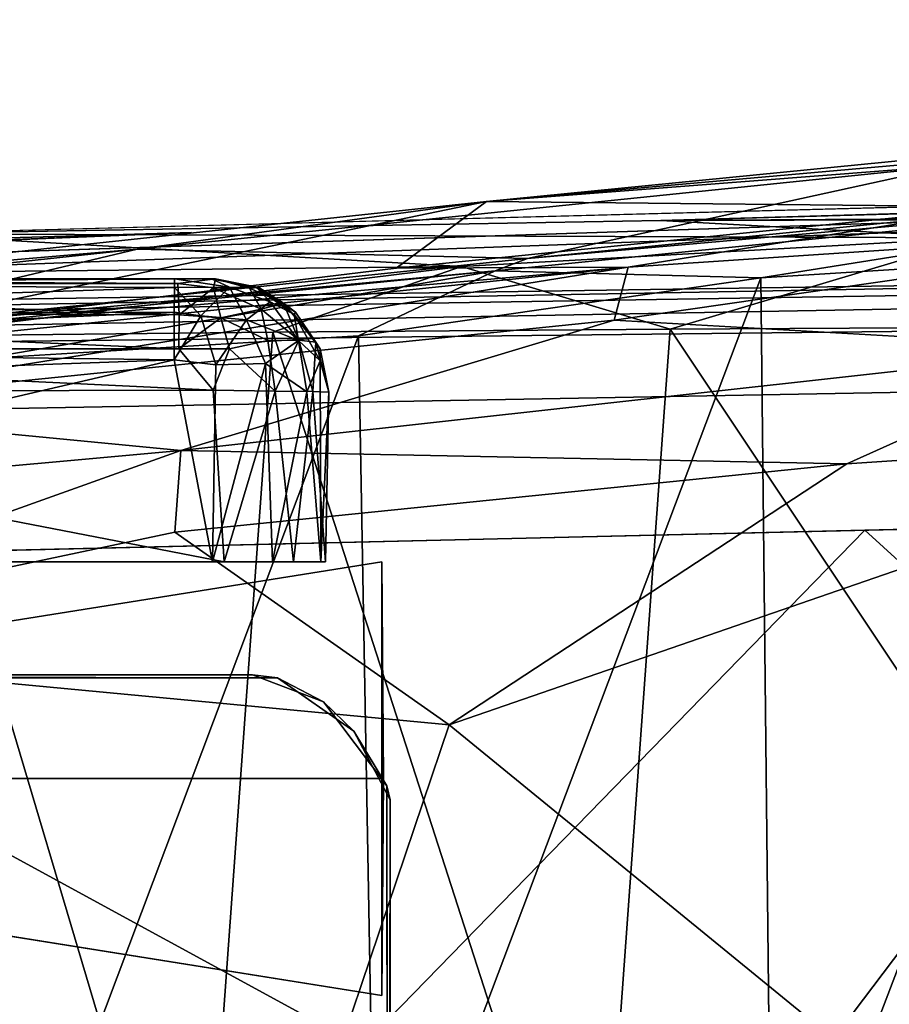
# Model space of a CAD drawing. Units: inches. Extents: x -21.8 to 18, y -16 to 15.3.
# Drawn here: x -12.2 to -10.8, y 12.9 to 14.5 of the extents above; entities that cross this region are included whole.
import ezdxf

# ---------------------------------------------------------------- set-up
doc = ezdxf.new("R2010")
doc.units = ezdxf.units.IN
doc.header["$MEASUREMENT"] = 0
for name, color, linetype in [('SEAT-BACK', 5, 'Continuous'), ('SEAT-CASTERS', 5, 'Continuous'), ('SEAT-FRAME', 5, 'Continuous'), ('SEAT-SIDES', 5, 'Continuous')]:
    doc.layers.add(name, color=color, linetype=linetype)

msp = doc.modelspace()

# ---------------------------------------------------------------- linework, layer by layer
at = {"layer": 'SEAT-BACK'}
for points in [[(-6.0496, 14.5079, 41.945), (-12.5256, 11.2656, 38.0725), (-6.7357, 14.2941, 42.9942)], [(-12.5256, 11.2656, 38.0725), (-6.0496, 14.5079, 41.945), (-5.7117, 14.4946, 40.3141)], [(-5.8157, 14.3056, 38.9695), (-12.5256, 11.2656, 38.0725), (-5.7117, 14.4946, 40.3141)], [(-5.8157, 14.3056, 38.9695), (-6.7904, 13.7043, 36.445), (-12.5256, 11.2656, 38.0725)], [(-6.7357, 14.2941, 42.9942), (-12.5256, 11.2656, 38.0725), (-13.2244, 10.8629, 43.9072)], [(-6.7357, 14.2941, 42.9942), (-13.2244, 10.8629, 43.9072), (-8.756, 13.4183, 44.565)], [(-12.1015, 11.4436, 35.3591), (-12.5256, 11.2656, 38.0725), (-6.7904, 13.7043, 36.445)], [(-11.6245, 11.5582, 32.6665), (-12.1015, 11.4436, 35.3591), (-6.7904, 13.7043, 36.445)], [(-8.7827, 12.5667, 31.1102), (-11.6245, 11.5582, 32.6665), (-6.7904, 13.7043, 36.445)], [(-8.756, 13.4183, 44.565), (-13.2244, 10.8629, 43.9072), (-8.9783, 13.2482, 44.9826)], [(-8.9783, 13.2482, 44.9826), (-13.2244, 10.8629, 43.9072), (-13.196, 10.7673, 44.4202)], [(-13.196, 10.7673, 44.4202), (-9.2201, 12.7536, 45.5429), (-8.9783, 13.2482, 44.9826)]]:
    msp.add_3dface(points, dxfattribs=at)
at = {"layer": 'SEAT-CASTERS'}
for points in [[(-15.0982, 13.4229, 6.2571), (-15.1478, 13.415, 6.3761), (-11.7852, 13.4171, 6.3732)], [(-11.7852, 13.4171, 6.3732), (-11.8266, 13.422, 6.2542), (-15.0982, 13.4229, 6.2571)], [(-11.7092, 13.3772, 6.2541), (-11.8266, 13.422, 6.2542), (-11.7852, 13.4171, 6.3732)], [(-11.6589, 13.3286, 6.3731), (-11.7092, 13.3772, 6.2541), (-11.7852, 13.4171, 6.3732)], [(-11.7092, 13.3772, 6.2541), (-11.6589, 13.3286, 6.3731), (-11.6041, 13.2383, 6.254)], [(-11.5989, 13.2151, 6.373), (-11.6041, 13.2383, 6.254), (-11.6589, 13.3286, 6.3731)], [(-11.6041, 13.2383, 6.254), (-11.5989, 13.2151, 6.373), (-11.602, 10.86, 6.254)], [(-11.6004, 10.8744, 6.373), (-11.602, 10.86, 6.254), (-11.5989, 13.2151, 6.373)]]:
    msp.add_3dface(points, dxfattribs=at)
for points, invisible_edges in [([(-11.7852, 10.6766, 6.3732), (-11.7852, 13.4171, 6.3732), (-15.1478, 13.415, 6.3761)], 13), ([(-15.1019, 10.6718, 6.3761), (-11.7852, 10.6766, 6.3732), (-15.1478, 13.415, 6.3761)], 14), ([(-15.0982, 13.4229, 6.2571), (-11.8266, 10.6718, 6.2542), (-15.1434, 10.6766, 6.2571)], 13), ([(-15.0982, 13.4229, 6.2571), (-11.8266, 13.422, 6.2542), (-11.8266, 10.6718, 6.2542)], 14), ([(-11.6041, 13.2383, 6.254), (-11.8266, 13.422, 6.2542), (-11.7092, 13.3772, 6.2541)], 1), ([(-11.602, 10.86, 6.254), (-11.8266, 13.422, 6.2542), (-11.6041, 13.2383, 6.254)], 3), ([(-11.8266, 13.422, 6.2542), (-11.602, 10.86, 6.254), (-11.8266, 10.6718, 6.2542)], 15), ([(-11.7852, 13.4171, 6.3732), (-11.5989, 13.2151, 6.373), (-11.6589, 13.3286, 6.3731)], 1), ([(-11.7852, 10.6766, 6.3732), (-11.6004, 10.8744, 6.373), (-11.7852, 13.4171, 6.3732)], 15), ([(-11.5989, 13.2151, 6.373), (-11.7852, 13.4171, 6.3732), (-11.6004, 10.8744, 6.373)], 3)]:
    msp.add_3dface(points, dxfattribs=dict(at, invisible_edges=invisible_edges))
at = {"layer": 'SEAT-FRAME'}
for points, invisible_edges in [([(-13.3937, 14.0781, 13.7498), (-13.382, 14.0783, 20.4122), (-11.8947, 14.0782, 13.7252)], 1), ([(-11.8947, 14.0782, 13.7252), (-13.382, 14.0783, 20.4122), (-11.8879, 14.0781, 20.3735)], 12), ([(-11.8879, 14.0781, 20.3735), (-11.8162, 14.0639, 20.3735), (-11.8947, 14.0782, 13.7252)], 12), ([(-11.6126, 13.6094, 13.5605), (-13.8626, 13.25, 13.5625), (-13.8596, 13.25, 17.0625)], 12), ([(-13.8596, 13.25, 17.0625), (-11.6096, 13.25, 17.0605), (-11.6126, 13.6094, 13.5605)], 12), ([(-11.8929, 13.6094, 13.5042), (-11.7133, 13.6094, 13.6717), (-13.5724, 13.6094, 13.6692)], 15), ([(-13.3912, 13.6094, 13.5041), (-11.8929, 13.6094, 13.5042), (-13.5724, 13.6094, 13.6692)], 14), ([(-11.7133, 13.6094, 13.6717), (-13.5684, 13.6094, 20.4517), (-13.5724, 13.6094, 13.6692)], 13), ([(-13.5684, 13.6094, 20.4517), (-11.8735, 13.6094, 20.6165), (-13.3888, 13.6094, 20.6192)], 13), ([(-11.7061, 13.6094, 20.4369), (-11.8735, 13.6094, 20.6165), (-13.5684, 13.6094, 20.4517)], 15), ([(-11.7061, 13.6094, 20.4369), (-13.5684, 13.6094, 20.4517), (-11.7133, 13.6094, 13.6717)], 3), ([(-11.8929, 13.6094, 13.5042), (-11.7937, 13.6094, 13.5572), (-11.7133, 13.6094, 13.6717)], 12), ([(-11.7061, 13.6094, 20.4369), (-11.759, 13.6094, 20.5361), (-11.8735, 13.6094, 20.6165)], 12), ([(-13.8596, 13.25, 17.0625), (-13.8626, 13.25, 13.5625), (-11.6126, 12.8906, 13.5605)], 12), ([(-11.6126, 12.8906, 13.5605), (-11.6096, 13.25, 17.0605), (-13.8596, 13.25, 17.0625)], 12)]:
    msp.add_3dface(points, dxfattribs=dict(at, invisible_edges=invisible_edges))
for points in [[(-11.8947, 14.0782, 13.7252), (-13.3313, 14.0704, 13.6275), (-13.3937, 14.0781, 13.7498)], [(-13.3253, 14.0691, 20.4994), (-11.9504, 14.0704, 20.4959), (-13.382, 14.0783, 20.4122)], [(-13.382, 14.0783, 20.4122), (-11.9504, 14.0704, 20.4959), (-11.8879, 14.0781, 20.3735)], [(-13.3313, 14.0704, 13.6275), (-11.9563, 14.0639, 13.6143), (-13.3334, 14.0188, 13.5491)], [(-13.3313, 14.0704, 13.6275), (-11.8947, 14.0782, 13.7252), (-11.9563, 14.0781, 13.6861)], [(-11.9563, 14.0781, 13.6861), (-11.9563, 14.0639, 13.6143), (-13.3313, 14.0704, 13.6275)], [(-11.9504, 14.0704, 20.4959), (-13.3253, 14.0691, 20.4994), (-11.9482, 14.0188, 20.5743)], [(-13.3253, 14.0691, 20.4994), (-13.3253, 14.0232, 20.5699), (-11.9482, 14.0188, 20.5743)], [(-11.8947, 14.0782, 13.7252), (-11.8648, 14.0646, 13.6425), (-11.9563, 14.0781, 13.6861)], [(-11.8648, 14.0646, 13.6425), (-11.9563, 14.0639, 13.6143), (-11.9563, 14.0781, 13.6861)], [(-11.8913, 14.0637, 20.501), (-11.8879, 14.0781, 20.3735), (-11.9504, 14.0704, 20.4959)], [(-11.8913, 14.0637, 20.501), (-11.9504, 14.0704, 20.4959), (-11.9482, 14.0188, 20.5743)], [(-11.8648, 14.0646, 13.6425), (-11.8947, 14.0782, 13.7252), (-11.8197, 14.0636, 13.7319)], [(-11.8162, 14.0639, 20.3735), (-11.8197, 14.0636, 13.7319), (-11.8947, 14.0782, 13.7252)], [(-11.8316, 14.0627, 20.4491), (-11.8879, 14.0781, 20.3735), (-11.8913, 14.0637, 20.501)], [(-11.8316, 14.0627, 20.4491), (-11.8162, 14.0639, 20.3735), (-11.8879, 14.0781, 20.3735)], [(-11.9563, 14.0639, 13.6143), (-11.9564, 14.0229, 13.5533), (-13.3334, 14.0188, 13.5491)], [(-11.9564, 14.0229, 13.5533), (-11.9563, 14.0639, 13.6143), (-11.9125, 14.017, 13.5498)], [(-11.9563, 14.0639, 13.6143), (-11.8648, 14.0646, 13.6425), (-11.9125, 14.017, 13.5498)], [(-11.8913, 14.0637, 20.501), (-11.9482, 14.0188, 20.5743), (-11.8793, 14.0138, 20.5674)], [(-11.8648, 14.0646, 13.6425), (-11.8366, 14.0103, 13.5752), (-11.9125, 14.017, 13.5498)], [(-11.8793, 14.0138, 20.5674), (-11.8126, 14.0279, 20.5065), (-11.8913, 14.0637, 20.501)], [(-11.8913, 14.0637, 20.501), (-11.8126, 14.0279, 20.5065), (-11.8316, 14.0627, 20.4491)], [(-11.8197, 14.0636, 13.7319), (-11.7978, 14.0403, 13.6675), (-11.8648, 14.0646, 13.6425)], [(-11.7978, 14.0403, 13.6675), (-11.8366, 14.0103, 13.5752), (-11.8648, 14.0646, 13.6425)], [(-11.7757, 14.0378, 20.4227), (-11.8162, 14.0639, 20.3735), (-11.8316, 14.0627, 20.4491)], [(-11.8316, 14.0627, 20.4491), (-11.8126, 14.0279, 20.5065), (-11.7757, 14.0378, 20.4227)], [(-11.8197, 14.0636, 13.7319), (-11.8162, 14.0639, 20.3735), (-11.7554, 14.0231, 20.3734)], [(-11.7978, 14.0403, 13.6675), (-11.8197, 14.0636, 13.7319), (-11.7579, 14.0195, 13.7196)], [(-11.8197, 14.0636, 13.7319), (-11.7554, 14.0231, 20.3734), (-11.7579, 14.0195, 13.7196)], [(-11.8162, 14.0639, 20.3735), (-11.7757, 14.0378, 20.4227), (-11.7554, 14.0231, 20.3734)], [(-11.8366, 14.0103, 13.5752), (-11.7978, 14.0403, 13.6675), (-11.7504, 13.9759, 13.641)], [(-11.7502, 13.9768, 20.4908), (-11.7757, 14.0378, 20.4227), (-11.8126, 14.0279, 20.5065)], [(-11.7504, 13.9759, 13.641), (-11.7978, 14.0403, 13.6675), (-11.7579, 14.0195, 13.7196)], [(-11.7554, 14.0231, 20.3734), (-11.7757, 14.0378, 20.4227), (-11.7219, 13.9733, 20.4164)], [(-11.7219, 13.9733, 20.4164), (-11.7757, 14.0378, 20.4227), (-11.7502, 13.9768, 20.4908)], [(-11.9564, 14.0229, 13.5533), (-13.3329, 13.9624, 13.5138), (-13.3334, 14.0188, 13.5491)], [(-11.9564, 14.0229, 13.5533), (-11.9564, 13.944, 13.5063), (-13.3329, 13.9624, 13.5138)], [(-13.3253, 14.0232, 20.5699), (-11.9488, 13.9624, 20.6096), (-11.9482, 14.0188, 20.5743)], [(-13.3252, 13.9623, 20.6106), (-11.9488, 13.9624, 20.6096), (-13.3253, 14.0232, 20.5699)], [(-11.9125, 14.017, 13.5498), (-11.9564, 13.944, 13.5063), (-11.9564, 14.0229, 13.5533)], [(-11.9488, 13.9624, 20.6096), (-11.8793, 14.0138, 20.5674), (-11.9482, 14.0188, 20.5743)], [(-11.8126, 14.0279, 20.5065), (-11.8793, 14.0138, 20.5674), (-11.8012, 13.9762, 20.5497)], [(-11.7502, 13.9768, 20.4908), (-11.8126, 14.0279, 20.5065), (-11.8012, 13.9762, 20.5497)], [(-11.7147, 13.9624, 20.3734), (-11.7579, 14.0195, 13.7196), (-11.7554, 14.0231, 20.3734)], [(-11.7144, 13.9424, 13.711), (-11.7504, 13.9759, 13.641), (-11.7579, 14.0195, 13.7196)], [(-11.7147, 13.9624, 20.3734), (-11.7144, 13.9424, 13.711), (-11.7579, 14.0195, 13.7196)], [(-11.7554, 14.0231, 20.3734), (-11.7219, 13.9733, 20.4164), (-11.7147, 13.9624, 20.3734)], [(-11.9564, 13.944, 13.5063), (-11.9125, 14.017, 13.5498), (-11.8877, 13.936, 13.5122)], [(-11.8793, 14.0138, 20.5674), (-11.9488, 13.9624, 20.6096), (-11.8647, 13.9626, 20.5945)], [(-11.8366, 14.0103, 13.5752), (-11.8877, 13.936, 13.5122), (-11.9125, 14.017, 13.5498)], [(-11.8366, 14.0103, 13.5752), (-11.8054, 13.9383, 13.5542), (-11.8877, 13.936, 13.5122)], [(-11.8012, 13.9762, 20.5497), (-11.8793, 14.0138, 20.5674), (-11.8647, 13.9626, 20.5945)], [(-11.8366, 14.0103, 13.5752), (-11.7504, 13.9759, 13.641), (-11.8054, 13.9383, 13.5542)], [(-11.8012, 13.9762, 20.5497), (-11.8647, 13.9626, 20.5945), (-11.7891, 13.8922, 20.5659)], [(-11.8054, 13.9383, 13.5542), (-11.7504, 13.9759, 13.641), (-11.737, 13.891, 13.6262)], [(-11.8012, 13.9762, 20.5497), (-11.7891, 13.8922, 20.5659), (-11.7502, 13.9768, 20.4908)], [(-11.727, 13.8914, 20.4881), (-11.7502, 13.9768, 20.4908), (-11.7891, 13.8922, 20.5659)], [(-11.7504, 13.9759, 13.641), (-11.7144, 13.9424, 13.711), (-11.737, 13.891, 13.6262)], [(-11.727, 13.8914, 20.4881), (-11.7219, 13.9733, 20.4164), (-11.7502, 13.9768, 20.4908)], [(-11.7219, 13.9733, 20.4164), (-11.727, 13.8914, 20.4881), (-11.7004, 13.8906, 20.3734)], [(-11.7004, 13.8906, 20.3734), (-11.7147, 13.9624, 20.3734), (-11.7219, 13.9733, 20.4164)], [(-11.9564, 13.944, 13.5063), (-13.3646, 13.894, 13.5018), (-13.3329, 13.9624, 13.5138)], [(-11.9488, 13.9624, 20.6096), (-13.3252, 13.9623, 20.6106), (-11.8918, 13.894, 20.619)], [(-11.8918, 13.894, 20.619), (-13.3252, 13.9623, 20.6106), (-13.3252, 13.8906, 20.6248)], [(-11.8918, 13.894, 20.619), (-11.8647, 13.9626, 20.5945), (-11.9488, 13.9624, 20.6096)], [(-11.8647, 13.9626, 20.5945), (-11.8918, 13.894, 20.619), (-11.7891, 13.8922, 20.5659)], [(-11.7147, 13.9624, 20.3734), (-11.7004, 13.8906, 20.3734), (-11.7144, 13.9424, 13.711)], [(-11.9564, 13.944, 13.5063), (-13.3912, 13.6094, 13.5041), (-13.3646, 13.894, 13.5018)], [(-13.3912, 13.6094, 13.5041), (-11.9564, 13.944, 13.5063), (-11.8929, 13.6094, 13.5042)], [(-11.9564, 13.944, 13.5063), (-11.8877, 13.936, 13.5122), (-11.8929, 13.6094, 13.5042)], [(-11.8054, 13.9383, 13.5542), (-11.7937, 13.6094, 13.5572), (-11.8929, 13.6094, 13.5042)], [(-11.8877, 13.936, 13.5122), (-11.8054, 13.9383, 13.5542), (-11.8929, 13.6094, 13.5042)], [(-11.8054, 13.9383, 13.5542), (-11.737, 13.891, 13.6262), (-11.7937, 13.6094, 13.5572)], [(-11.737, 13.891, 13.6262), (-11.7144, 13.9424, 13.711), (-11.7133, 13.6094, 13.6717)], [(-11.7004, 13.8906, 20.3734), (-11.7133, 13.6094, 13.6717), (-11.7144, 13.9424, 13.711)], [(-11.8735, 13.6094, 20.6165), (-13.3252, 13.8906, 20.6248), (-13.3888, 13.6094, 20.6192)], [(-13.3252, 13.8906, 20.6248), (-11.8735, 13.6094, 20.6165), (-11.8918, 13.894, 20.619)], [(-11.8735, 13.6094, 20.6165), (-11.7891, 13.8922, 20.5659), (-11.8918, 13.894, 20.619)], [(-11.8735, 13.6094, 20.6165), (-11.759, 13.6094, 20.5361), (-11.7891, 13.8922, 20.5659)], [(-11.7937, 13.6094, 13.5572), (-11.737, 13.891, 13.6262), (-11.7133, 13.6094, 13.6717)], [(-11.759, 13.6094, 20.5361), (-11.727, 13.8914, 20.4881), (-11.7891, 13.8922, 20.5659)], [(-11.727, 13.8914, 20.4881), (-11.759, 13.6094, 20.5361), (-11.7061, 13.6094, 20.4369)], [(-11.7004, 13.8906, 20.3734), (-11.727, 13.8914, 20.4881), (-11.7061, 13.6094, 20.4369)], [(-11.7133, 13.6094, 13.6717), (-11.7004, 13.8906, 20.3734), (-11.7061, 13.6094, 20.4369)], [(-13.8626, 13.25, 13.5625), (-11.6126, 13.6094, 13.5605), (-11.6126, 12.8906, 13.5605)], [(-11.6096, 13.25, 17.0605), (-11.6126, 12.8906, 13.5605), (-11.6126, 13.6094, 13.5605)], [(-7.6452, 12.8906, 15.704), (-13.8673, 12.3906, 8.25), (-13.8596, 12.3906, 17.0625)], [(-13.8673, 12.3906, 8.25), (-7.6452, 12.8906, 15.704), (14.8515, 12.3906, 8.2249)], [(-7.6452, 12.8906, 15.704), (-13.8596, 12.3906, 17.0625), (-9.1408, 12.3906, 17.0584)]]:
    msp.add_3dface(points, dxfattribs=at)
at = {"layer": 'SEAT-SIDES'}
for points, invisible_edges in [([(-3.8093, 14.4502, 11.4323), (-6.1776, 14.3219, 8.8099), (-14.989, 14.0323, 10.0901)], 12), ([(-14.989, 14.0323, 10.0901), (-11.9278, 14.1552, 14.5969), (-3.8093, 14.4502, 11.4323)], 14), ([(-6.7296, 14.3037, 19.0297), (-3.8093, 14.4502, 11.4323), (-11.9278, 14.1552, 14.5969)], 15), ([(-14.9327, 14.0655, 16.912), (-6.7296, 14.3037, 19.0297), (-11.9278, 14.1552, 14.5969)], 15), ([(-6.7296, 14.3037, 19.0297), (-14.9327, 14.0655, 16.912), (-14.4397, 14.1158, 19.8914)], 15), ([(-6.7296, 14.3037, 19.0297), (-14.4397, 14.1158, 19.8914), (-12.4209, 14.1532, 22.306)], 1), ([(16.8987, 11.7991, 6.0363), (-16.1624, 11.686, 6.0654), (3.5006, 14.1495, 6.0563)], 1), ([(-14.989, 14.0323, 10.0901), (-14.8118, 14.0362, 12.3772), (-11.9278, 14.1552, 14.5969)], 1), ([(-11.9278, 14.1552, 14.5969), (-14.6208, 14.0783, 14.8075), (-14.9327, 14.0655, 16.912)], 12), ([(-14.6208, 14.0783, 14.8075), (-11.9278, 14.1552, 14.5969), (-14.8118, 14.0362, 12.3772)], 12), ([(-5.4707, 13.7876, 23.939), (-12.9673, 13.611, 17.4992), (-6.165, 13.7712, 25.1933)], 14), ([(-12.9673, 13.611, 17.4992), (-5.5776, 13.785, 23.25), (-5.5576, 12.035, 23.2693)], 12), ([(-6.165, 13.7712, 25.1933), (-12.9673, 13.611, 17.4992), (-8.5475, 13.715, 24.6654)], 3), ([(-13.8946, 13.5892, 17.5), (-8.5475, 13.715, 24.6654), (-12.9673, 13.611, 17.4992)], 3), ([(-10.8122, 13.6617, 23.6195), (-8.5475, 13.715, 24.6654), (-13.8946, 13.5892, 17.5)], 14), ([(-13.8946, 13.5892, 17.5), (-13.8916, 13.5892, 20.8959), (-10.8122, 13.6617, 23.6195)], 14), ([(-13.8916, 13.5892, 20.8959), (-12.8004, 13.6149, 22.1126), (-10.8122, 13.6617, 23.6195)], 12), ([(-5.5576, 12.035, 23.2693), (-12.9261, 11.8615, 17.4992), (-12.9673, 13.611, 17.4992)], 12)]:
    msp.add_3dface(points, dxfattribs=dict(at, invisible_edges=invisible_edges))
for points in [[(-9.6897, 14.3615, 24.7612), (-9.2689, 14.4208, 24.7837), (-11.439, 14.2067, 23.772)], [(-11.439, 14.2067, 23.772), (-9.2689, 14.4208, 24.7837), (-10.6674, 14.2661, 24.0763)], [(-3.855, 14.3782, 19.7851), (-6.7296, 14.3037, 19.0297), (-11.1504, 14.1751, 23.167)], [(-11.1504, 14.1751, 23.167), (-5.0507, 14.2119, 25.0093), (-3.855, 14.3782, 19.7851)], [(-10.5812, 14.1976, 24.42), (-9.6897, 14.3615, 24.7612), (-11.439, 14.2067, 23.772)], [(-6.1776, 14.3219, 8.8099), (-14.9029, 14.0043, 6.3128), (-14.989, 14.0323, 10.0901)], [(-6.1776, 14.3219, 8.8099), (-9.2628, 14.0893, 6.2928), (-14.9029, 14.0043, 6.3128)], [(-6.7296, 14.3037, 19.0297), (-12.4209, 14.1532, 22.306), (-11.1504, 14.1751, 23.167)], [(-12.0181, 14.1278, 23.2026), (-11.439, 14.2067, 23.772), (-10.6674, 14.2661, 24.0763)], [(-12.0181, 14.1278, 23.2026), (-10.6674, 14.2661, 24.0763), (-11.371, 14.1119, 23.5121)], [(-9.9852, 14.2498, 24.2964), (-11.371, 14.1119, 23.5121), (-10.6674, 14.2661, 24.0763)], [(-10.0429, 14.2297, 24.0397), (-11.371, 14.1119, 23.5121), (-9.9852, 14.2498, 24.2964)], [(-16.2532, 13.9621, 6.2328), (1.3069, 14.2443, 6.1493), (-16.2363, 13.9301, 6.1576)], [(-9.2628, 14.0893, 6.2928), (1.3069, 14.2443, 6.1493), (-16.2532, 13.9621, 6.2328)], [(1.3069, 14.2443, 6.1493), (3.5006, 14.1495, 6.0563), (-16.2363, 13.9301, 6.1576)], [(-11.4248, 14.0918, 23.2206), (-11.371, 14.1119, 23.5121), (-10.0429, 14.2297, 24.0397)], [(-10.0429, 14.2297, 24.0397), (-10.9845, 14.0799, 23.4342), (-11.4248, 14.0918, 23.2206)], [(-10.9845, 14.0799, 23.4342), (-10.0429, 14.2297, 24.0397), (-10.3038, 14.1226, 23.8249)], [(-12.0181, 14.1278, 23.2026), (-12.85, 14.0559, 22.6955), (-11.439, 14.2067, 23.772)], [(-12.85, 14.0559, 22.6955), (-12.5209, 13.9829, 23.1861), (-11.439, 14.2067, 23.772)], [(-12.5209, 13.9829, 23.1861), (-11.5887, 14.0962, 23.8232), (-11.439, 14.2067, 23.772)], [(-11.5887, 14.0962, 23.8232), (-10.5812, 14.1976, 24.42), (-11.439, 14.2067, 23.772)], [(-5.0507, 14.2119, 25.0093), (-11.1504, 14.1751, 23.167), (-9.1607, 14.1802, 24.2975)], [(-11.2045, 14.0979, 24.2482), (-10.5812, 14.1976, 24.42), (-11.5887, 14.0962, 23.8232)], [(-10.5812, 14.1976, 24.42), (-11.2045, 14.0979, 24.2482), (-10.1162, 14.17, 24.9127)], [(-10.6286, 14.1466, 23.6488), (-11.1504, 14.1751, 23.167), (-12.4209, 14.1532, 22.306)], [(-11.2274, 14.01, 24.3856), (-10.1162, 14.17, 24.9127), (-11.2045, 14.0979, 24.2482)], [(-10.1162, 14.17, 24.9127), (-11.2274, 14.01, 24.3856), (-10.4157, 13.9633, 24.9216)], [(-9.1607, 14.1802, 24.2975), (-11.1504, 14.1751, 23.167), (-10.6286, 14.1466, 23.6488)], [(-16.2363, 13.9301, 6.1576), (3.5006, 14.1495, 6.0563), (-14.9002, 13.8149, 6.0727)], [(3.5006, 14.1495, 6.0563), (-16.1624, 11.686, 6.0654), (-14.9002, 13.8149, 6.0727)], [(-11.4807, 14.099, 23.1621), (-12.4209, 14.1532, 22.306), (-12.7203, 14.0858, 22.1531)], [(-10.6286, 14.1466, 23.6488), (-12.4209, 14.1532, 22.306), (-11.4807, 14.099, 23.1621)], [(-11.1347, 13.9949, 23.4635), (-10.6286, 14.1466, 23.6488), (-11.4807, 14.099, 23.1621)], [(-11.1347, 13.9949, 23.4635), (-10.4417, 13.999, 23.8744), (-10.6286, 14.1466, 23.6488)], [(-12.85, 14.0559, 22.6955), (-12.0181, 14.1278, 23.2026), (-13.5093, 13.9667, 21.8926)], [(-13.5093, 13.9667, 21.8926), (-12.0181, 14.1278, 23.2026), (-12.6408, 13.9787, 22.544)], [(-12.6408, 13.9787, 22.544), (-12.0181, 14.1278, 23.2026), (-11.371, 14.1119, 23.5121)], [(-10.9845, 14.0799, 23.4342), (-10.3038, 14.1226, 23.8249), (-10.9661, 12.3883, 23.4229)], [(-10.2798, 12.3847, 23.8248), (-10.9661, 12.3883, 23.4229), (-10.3038, 14.1226, 23.8249)], [(-11.371, 14.1119, 23.5121), (-11.4248, 14.0918, 23.2206), (-12.6408, 13.9787, 22.544)], [(-14.9029, 14.0043, 6.3128), (-9.2628, 14.0893, 6.2928), (-16.2532, 13.9621, 6.2328)], [(-11.4807, 14.099, 23.1621), (-12.7203, 14.0858, 22.1531), (-12.4182, 13.9833, 22.503)], [(-12.6615, 13.8631, 23.3837), (-11.2045, 14.0979, 24.2482), (-12.6155, 13.9512, 23.2579)], [(-11.2274, 14.01, 24.3856), (-11.2045, 14.0979, 24.2482), (-12.6615, 13.8631, 23.3837)], [(-12.5381, 13.9816, 22.3864), (-12.6408, 13.9787, 22.544), (-11.4248, 14.0918, 23.2206)], [(-12.5209, 13.9829, 23.1861), (-12.6155, 13.9512, 23.2579), (-11.2045, 14.0979, 24.2482)], [(-11.4248, 14.0918, 23.2206), (-12.2716, 13.9461, 22.4965), (-12.5381, 13.9816, 22.3864)], [(-11.2045, 14.0979, 24.2482), (-11.5887, 14.0962, 23.8232), (-12.5209, 13.9829, 23.1861)], [(-11.4807, 14.099, 23.1621), (-12.4182, 13.9833, 22.503), (-11.7932, 13.9898, 23.0064)], [(-11.4248, 14.0918, 23.2206), (-11.6512, 13.984, 22.9726), (-12.2716, 13.9461, 22.4965)], [(-11.7932, 13.9898, 23.0064), (-11.1347, 13.9949, 23.4635), (-11.4807, 14.099, 23.1621)], [(-10.9845, 14.0799, 23.4342), (-11.6512, 13.984, 22.9726), (-11.4248, 14.0918, 23.2206)], [(-10.9845, 14.0799, 23.4342), (-11.6223, 12.3902, 22.977), (-11.6512, 13.984, 22.9726)], [(-10.9661, 12.3883, 23.4229), (-11.6223, 12.3902, 22.977), (-10.9845, 14.0799, 23.4342)], [(-11.9456, 13.7938, 24.0265), (-11.2274, 14.01, 24.3856), (-12.6615, 13.8631, 23.3837)], [(-11.2274, 14.01, 24.3856), (-11.9456, 13.7938, 24.0265), (-10.4157, 13.9633, 24.9216)], [(-11.9155, 12.2949, 22.9086), (-11.7932, 13.9898, 23.0064), (-12.4182, 13.9833, 22.503)], [(-11.7932, 13.9898, 23.0064), (-11.9155, 12.2949, 22.9086), (-11.2557, 12.3218, 23.3773)], [(-11.7932, 13.9898, 23.0064), (-11.2557, 12.3218, 23.3773), (-11.1347, 13.9949, 23.4635)], [(-10.12, 12.4723, 24.0593), (-11.1347, 13.9949, 23.4635), (-11.2557, 12.3218, 23.3773)], [(-10.12, 12.4723, 24.0593), (-10.4417, 13.999, 23.8744), (-11.1347, 13.9949, 23.4635)], [(-12.4182, 13.9833, 22.503), (-12.5411, 12.2689, 22.3925), (-11.9155, 12.2949, 22.9086)], [(-12.2716, 13.9461, 22.4965), (-11.6512, 13.984, 22.9726), (-12.2517, 12.3896, 22.4845)], [(-12.2517, 12.3896, 22.4845), (-11.6512, 13.984, 22.9726), (-11.6223, 12.3902, 22.977)], [(-10.4157, 13.9633, 24.9216), (-11.9456, 13.7938, 24.0265), (-10.842, 13.772, 24.7197)], [(-10.842, 13.772, 24.7197), (-10.1064, 13.8207, 25.1048), (-10.4157, 13.9633, 24.9216)], [(-13.388, 13.663, 22.8655), (-11.9456, 13.7938, 24.0265), (-12.6615, 13.8631, 23.3837)], [(-11.5008, 13.3393, 24.3099), (-10.1064, 13.8207, 25.1048), (-10.842, 13.772, 24.7197)], [(-10.1064, 13.8207, 25.1048), (-11.5008, 13.3393, 24.3099), (-10.8641, 12.8185, 24.5872)], [(-10.1064, 13.8207, 25.1048), (-10.8641, 12.8185, 24.5872), (-9.6944, 12.8264, 25.1655)], [(-11.9456, 13.7938, 24.0265), (-13.388, 13.663, 22.8655), (-12.8591, 13.4672, 23.3546)], [(-12.8591, 13.4672, 23.3546), (-11.9556, 13.6585, 24.0316), (-11.9456, 13.7938, 24.0265)], [(-11.9456, 13.7938, 24.0265), (-11.9556, 13.6585, 24.0316), (-10.842, 13.772, 24.7197)], [(-12.9673, 13.611, 17.4992), (-5.4707, 13.7876, 23.939), (-5.5776, 13.785, 23.25)], [(-11.9556, 13.6585, 24.0316), (-11.5008, 13.3393, 24.3099), (-10.842, 13.772, 24.7197)], [(-8.5475, 13.715, 24.6654), (-10.8122, 13.6617, 23.6195), (-9.2728, 12.2595, 24.3799)], [(-12.2457, 12.1905, 22.6357), (-10.8122, 13.6617, 23.6195), (-12.8004, 13.6149, 22.1126)], [(-12.2457, 12.1905, 22.6357), (-9.2728, 12.2595, 24.3799), (-10.8122, 13.6617, 23.6195)], [(-11.9556, 13.6585, 24.0316), (-12.8591, 13.4672, 23.3546), (-11.5008, 13.3393, 24.3099)], [(-12.8591, 13.4672, 23.3546), (-12.5907, 12.8311, 23.4541), (-11.6757, 12.8223, 24.0972)], [(-12.8591, 13.4672, 23.3546), (-11.6757, 12.8223, 24.0972), (-11.5008, 13.3393, 24.3099)], [(-11.6757, 12.8223, 24.0972), (-10.8641, 12.8185, 24.5872), (-11.5008, 13.3393, 24.3099)]]:
    msp.add_3dface(points, dxfattribs=at)

doc.saveas('drawing.dxf')
